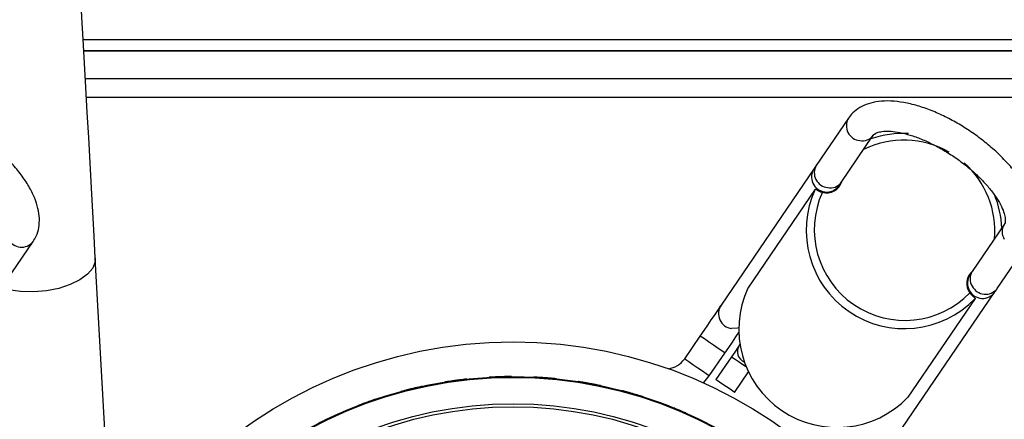
# Model space of a CAD drawing. Units: millimetres. Extents: x 50 to 4150, y 50 to 2920.
# Drawn here: x 1105 to 1235, y 1351 to 1404 of the extents above; entities that cross this region are included whole.
import ezdxf

# ---------------------------------------------------------------- set-up
doc = ezdxf.new("R2010")
doc.units = ezdxf.units.MM
doc.header["$LTSCALE"] = 10

msp = doc.modelspace()

# ---------------------------------------------------------------- linework, layer by layer
at = {"color": 8, "linetype": 'Continuous', "lineweight": -3}
for p, q in [((1113.29, 1401.45), (1270.75, 1401.45)), ((1113.37, 1399.93), (1270.75, 1399.93))]:
    msp.add_line(p, q, dxfattribs=at)
at = {"color": 7, "linetype": 'Continuous', "lineweight": -3}
for p, q in [((1270.75, 1399.94), (1113.37, 1399.94)), ((1113.57, 1396.28), (1296.04, 1396.28)), ((1113.71, 1393.78), (1296.04, 1393.78)), ((1214.69, 1391), (1210.44, 1384.76)), ((1213.74, 1382.51), (1217.99, 1388.74)), ((1210.15, 1384.34), (1197.82, 1366.25)), ((1213.09, 1381.55), (1213.46, 1382.09)), ((1210.29, 1381.59), (1201.37, 1368.5)), ((1235.34, 1376.91), (1231.09, 1370.68)), ((1102.4, 1368.43), (1106.65, 1374.66)), ((1234.4, 1368.43), (1238.65, 1374.66)), ((1116.99, 1334.52), (1114.89, 1372.46)), ((1230.81, 1370.26), (1230.44, 1369.72)), ((1221.78, 1349.91), (1234.11, 1368.01)), ((1231.5, 1367.13), (1222.57, 1354.04)), ((1195.02, 1362.15), (1192.95, 1359.11)), ((1200.32, 1361.05), (1200.24, 1360.93)), ((1196.25, 1356.86), (1198.32, 1359.9)), ((1199.18, 1359.38), (1197.14, 1356.38)), ((1199.61, 1354.69), (1201.47, 1357.4))]:
    msp.add_line(p, q, dxfattribs=at)
at = {"color": 7, "linetype": 'Continuous', "lineweight": -3, "flags": 128}
for points in [[(1114.89, 1372.46), (1114.73, 1375.44), (1114.55, 1378.56), (1114.37, 1381.79), (1114.19, 1385.09), (1114.01, 1388.43), (1113.82, 1391.77), (1113.64, 1395.08), (1113.46, 1398.31), (1113.29, 1401.43), (1113.12, 1404.41), (1112.97, 1407.21), (1112.82, 1409.81), (1112.69, 1412.18), (1112.57, 1414.28), (1112.47, 1416.1), (1112.39, 1417.62), (1112.32, 1418.82), (1112.28, 1419.69), (1112.25, 1420.21), (1112.24, 1420.38)], [(1210.44, 1384.76), (1210.39, 1384.69), (1210.34, 1384.61), (1210.29, 1384.55), (1210.25, 1384.49), (1210.22, 1384.45), (1210.19, 1384.4), (1210.17, 1384.37), (1210.15, 1384.34)], [(1213.46, 1382.09), (1213.48, 1382.12), (1213.5, 1382.15), (1213.53, 1382.19), (1213.56, 1382.24), (1213.6, 1382.3), (1213.64, 1382.36), (1213.69, 1382.43), (1213.74, 1382.51)], [(1231.09, 1370.68), (1231.04, 1370.6), (1230.99, 1370.53), (1230.95, 1370.47), (1230.91, 1370.41), (1230.88, 1370.36), (1230.85, 1370.32), (1230.83, 1370.29), (1230.81, 1370.26)], [(1234.11, 1368.01), (1234.13, 1368.03), (1234.15, 1368.07), (1234.18, 1368.11), (1234.22, 1368.16), (1234.25, 1368.21), (1234.3, 1368.28), (1234.35, 1368.35), (1234.4, 1368.43)], [(1197.82, 1366.25), (1197.71, 1366.09), (1197.51, 1365.81), (1197.24, 1365.4), (1196.89, 1364.89), (1196.48, 1364.29), (1196.02, 1363.61), (1195.53, 1362.89), (1195.02, 1362.15)], [(1198.32, 1359.9), (1198.83, 1360.64), (1199.32, 1361.36), (1199.78, 1362.03), (1200.17, 1362.6)], [(1200.27, 1360.97), (1200.05, 1360.65), (1199.62, 1360.03), (1199.18, 1359.38)], [(1195.5, 1355.94), (1195.54, 1355.98), (1196.25, 1356.86)], [(1199.61, 1354.69), (1199.57, 1354.72), (1199.36, 1354.86), (1199, 1355.11), (1198.54, 1355.42), (1198.05, 1355.75), (1197.62, 1356.05), (1197.3, 1356.27), (1197.15, 1356.37), (1197.14, 1356.38)]]:
    msp.add_lwpolyline(points, dxfattribs=at)
at = {"color": 8, "linetype": 'Continuous', "lineweight": -3, "flags": 128}
for points in [[(1114.89, 1372.46), (1114.87, 1372.02), (1114.54, 1371.16), (1113.86, 1370.34), (1112.85, 1369.59), (1111.57, 1368.96), (1110.07, 1368.47), (1108.41, 1368.15), (1106.69, 1368), (1104.98, 1368.05), (1103.36, 1368.28), (1102.45, 1368.51)], [(1200.16, 1363.25), (1200, 1363.2), (1199.22, 1363.15)], [(1197.42, 1360.51), (1196.8, 1360.94), (1196.16, 1361.37), (1195.6, 1361.76), (1195.2, 1362.03), (1195.03, 1362.15), (1195.02, 1362.15)], [(1198.32, 1359.9), (1198.24, 1359.95), (1197.93, 1360.17), (1197.42, 1360.51)], [(1195.35, 1357.48), (1194.73, 1357.9), (1194.09, 1358.34), (1193.53, 1358.72), (1193.13, 1358.99), (1192.95, 1359.11), (1192.95, 1359.11)], [(1201.19, 1358.02), (1201.04, 1358.11), (1200.59, 1358.43), (1200.1, 1358.76), (1199.67, 1359.05), (1199.35, 1359.27), (1199.19, 1359.38), (1199.18, 1359.38)], [(1196.25, 1356.86), (1196.17, 1356.92), (1195.86, 1357.13), (1195.35, 1357.48)]]:
    msp.add_lwpolyline(points, dxfattribs=at)
at = {"color": 7, "linetype": 'Continuous', "lineweight": -3}
for radius in [61.3, 56.7, 56.6, 53.1, 52.7]:
    msp.add_circle((1170.25, 1300.08), radius, dxfattribs=at)
at = {"color": 8, "linetype": 'Continuous', "lineweight": -3}
for centre, radius, start, end in [((1216.4, 1390.01), 1.98, 150.1456, 264.0266), ((1216.56, 1389.78), 1.77, 258.1392, 324.2254), ((1222.05, 1376.11), 12, 60.0115, 116.5033), ((1212.15, 1383.78), 1.98, 150.1257, 264.0287), ((1222.09, 1376.07), 12.01, 354.9471, 48.5774), ((1211.81, 1383.23), 2, 145.9954, 262.81), ((1211.82, 1383.21), 1.98, 262.4143, 325.6272), ((1212.31, 1383.54), 1.77, 258.1386, 324.2479), ((1236.83, 1375.96), 1.77, 147.1995, 213.2844), ((1105.11, 1375.9), 1.98, 207.3967, 321.2792), ((1232.45, 1369.15), 1.98, 145.7959, 209.0107), ((1232.58, 1369.72), 1.77, 147.1748, 213.2868), ((1232.47, 1369.14), 2, 208.6138, 325.429), ((1232.86, 1369.66), 1.98, 207.3964, 321.2975), ((1199.47, 1365.13), 2, 145.994, 262.8112)]:
    msp.add_arc(centre, radius, start, end, dxfattribs=at)
at = {"color": 7, "linetype": 'Continuous', "lineweight": -3}
for centre, radius, start, end in [((1221.96, 1376.03), 12.96, 86.9467, 109.362), ((1211.81, 1383.2), 2.08, 253.8888, 343.4434), ((1222.11, 1376.14), 13.01, 155.2367, 316.1875), ((1222.18, 1376.24), 12.01, 155.6208, 315.8033), ((1222.07, 1375.97), 12.95, 2.0548, 22.3939), ((1232.44, 1369.13), 2.08, 127.9558, 217.5606), ((1213.18, 1363.05), 13.01, 155.2368, 316.1874), ((1201.48, 1360.09), 1.5, 145.7121, 248.0226), ((1190.47, 1360.8), 3, 276.8313, 325.7121)]:
    msp.add_arc(centre, radius, start, end, dxfattribs=at)
for points, knots in [([(1106.65, 1374.66), (1106.79, 1374.9), (1107.15, 1375.48), (1107.44, 1376.53), (1107.52, 1377.77), (1107.32, 1379.09), (1106.86, 1380.51), (1106.11, 1381.99), (1105.1, 1383.51), (1103.86, 1385.01), (1102.43, 1386.46), (1100.85, 1387.82), (1099.15, 1389.09), (1097.36, 1390.23), (1095.52, 1391.23), (1093.67, 1392.05), (1091.82, 1392.69), (1090.03, 1393.12), (1088.29, 1393.32), (1086.72, 1393.27), (1085.35, 1392.97), (1084.2, 1392.46), (1083.3, 1391.79), (1082.88, 1391.24), (1082.69, 1391)], [0, 0, 0, 0, 0.028615, 0.069315, 0.110628, 0.154344, 0.20123, 0.250477, 0.300364, 0.349854, 0.398875, 0.447551, 0.496033, 0.54446, 0.592951, 0.641623, 0.690637, 0.740186, 0.790483, 0.84163, 0.886764, 0.928807, 0.968595, 1, 1, 1, 1]), ([(1238.65, 1374.66), (1238.79, 1374.9), (1239.15, 1375.48), (1239.44, 1376.53), (1239.52, 1377.77), (1239.32, 1379.09), (1238.86, 1380.51), (1238.11, 1381.99), (1237.1, 1383.51), (1235.86, 1385.01), (1234.43, 1386.46), (1232.85, 1387.82), (1231.15, 1389.09), (1229.36, 1390.23), (1227.52, 1391.23), (1225.67, 1392.05), (1223.82, 1392.69), (1222.03, 1393.12), (1220.29, 1393.32), (1218.72, 1393.27), (1217.35, 1392.97), (1216.2, 1392.46), (1215.3, 1391.79), (1214.88, 1391.24), (1214.69, 1391)], [0, 0, 0, 0, 0.028615, 0.069315, 0.110628, 0.154344, 0.20123, 0.250477, 0.300364, 0.349854, 0.398875, 0.447551, 0.496033, 0.54446, 0.592951, 0.641623, 0.690637, 0.740186, 0.790483, 0.84163, 0.886764, 0.928807, 0.968595, 1, 1, 1, 1]), ([(1217.99, 1388.74), (1218.02, 1388.77), (1218.08, 1388.85), (1218.27, 1389), (1218.76, 1389.2), (1219.55, 1389.31), (1220.59, 1389.27), (1221.83, 1389.07), (1223.23, 1388.68), (1224.74, 1388.1), (1226.32, 1387.35), (1227.9, 1386.44), (1229.44, 1385.4), (1230.89, 1384.26), (1232.19, 1383.05), (1233.31, 1381.84), (1234.21, 1380.65), (1234.88, 1379.55), (1235.3, 1378.58), (1235.48, 1377.8), (1235.49, 1377.27), (1235.42, 1377.03), (1235.36, 1376.94), (1235.34, 1376.91)], [0, 0, 0, 0, 0.026198, 0.075595, 0.121765, 0.170954, 0.219337, 0.268151, 0.317921, 0.368571, 0.41988, 0.471622, 0.523592, 0.575609, 0.627441, 0.678897, 0.729763, 0.779803, 0.828818, 0.876836, 0.924634, 0.973765, 1, 1, 1, 1]), ([(1210.29, 1381.59), (1210.31, 1381.6), (1210.34, 1381.6), (1210.49, 1381.52), (1210.71, 1381.4), (1210.97, 1381.28), (1211.16, 1381.22), (1211.23, 1381.2)], [0, 0, 0, 0, 0.20855, 0.416855, 0.631949, 0.846461, 1, 1, 1, 1]), ([(1230.79, 1367.86), (1230.85, 1367.78), (1230.99, 1367.62), (1231.2, 1367.43), (1231.37, 1367.28), (1231.5, 1367.18), (1231.5, 1367.15), (1231.5, 1367.13)], [0, 0, 0, 0, 0.196964, 0.393767, 0.595661, 0.810568, 1, 1, 1, 1]), ([(1162.64, 1356.27), (1162.58, 1356.26), (1162.36, 1356.23), (1161.98, 1356.18), (1161.56, 1356.11), (1161.28, 1356.07), (1161.15, 1356.05), (1161.17, 1356.05), (1161.17, 1356.05)], [0, 0, 0, 0, 0.074065, 0.288728, 0.503411, 0.718168, 0.932931, 1, 1, 1, 1]), ([(1164.13, 1356.45), (1164.11, 1356.45), (1164.08, 1356.45), (1163.82, 1356.42), (1163.44, 1356.37), (1163.03, 1356.32), (1162.75, 1356.28), (1162.64, 1356.27)], [0, 0, 0, 0, 0.2146332, 0.4292875, 0.6439723, 0.858689, 1, 1, 1, 1]), ([(1168.55, 1356.76), (1168.5, 1356.76), (1168.27, 1356.75), (1167.89, 1356.73), (1167.47, 1356.71), (1167.18, 1356.7), (1167.05, 1356.69), (1167.07, 1356.69), (1167.07, 1356.69)], [0, 0, 0, 0, 0.074066, 0.288728, 0.503411, 0.718169, 0.932931, 1, 1, 1, 1]), ([(1170.05, 1356.78), (1170.04, 1356.78), (1170, 1356.78), (1169.75, 1356.78), (1169.37, 1356.78), (1168.94, 1356.77), (1168.67, 1356.76), (1168.55, 1356.76)], [0, 0, 0, 0, 0.214633, 0.429288, 0.643973, 0.858689, 1, 1, 1, 1]), ([(1174.49, 1356.62), (1174.43, 1356.63), (1174.21, 1356.64), (1173.82, 1356.67), (1173.4, 1356.69), (1173.12, 1356.71), (1172.98, 1356.72), (1173, 1356.72), (1173.01, 1356.72)], [0, 0, 0, 0, 0.074066, 0.288728, 0.503411, 0.718169, 0.932931, 1, 1, 1, 1]), ([(1175.98, 1356.49), (1175.97, 1356.49), (1175.93, 1356.5), (1175.68, 1356.52), (1175.3, 1356.56), (1174.88, 1356.59), (1174.6, 1356.62), (1174.49, 1356.62)], [0, 0, 0, 0, 0.214633, 0.429287, 0.643972, 0.858691, 1, 1, 1, 1]), ([(1180.38, 1355.87), (1180.32, 1355.88), (1180.1, 1355.92), (1179.72, 1355.99), (1179.3, 1356.06), (1179.02, 1356.1), (1178.89, 1356.12), (1178.91, 1356.12), (1178.91, 1356.12)], [0, 0, 0, 0, 0.074065, 0.288729, 0.503412, 0.718168, 0.932931, 1, 1, 1, 1]), ([(1181.85, 1355.58), (1181.83, 1355.59), (1181.8, 1355.59), (1181.55, 1355.65), (1181.17, 1355.72), (1180.76, 1355.8), (1180.48, 1355.85), (1180.38, 1355.87)], [0, 0, 0, 0, 0.214633, 0.429287, 0.643971, 0.858688, 1, 1, 1, 1]), ([(1156.81, 1355.17), (1156.75, 1355.15), (1156.53, 1355.1), (1156.16, 1355), (1155.75, 1354.9), (1155.48, 1354.82), (1155.35, 1354.79), (1155.37, 1354.79), (1155.37, 1354.8)], [0, 0, 0, 0, 0.074066, 0.288729, 0.503412, 0.718168, 0.932931, 1, 1, 1, 1]), ([(1158.27, 1355.5), (1158.25, 1355.5), (1158.22, 1355.49), (1157.97, 1355.44), (1157.6, 1355.35), (1157.19, 1355.26), (1156.92, 1355.19), (1156.81, 1355.17)], [0, 0, 0, 0, 0.214633, 0.429288, 0.643973, 0.858689, 1, 1, 1, 1]), ([(1186.15, 1354.51), (1186.1, 1354.52), (1185.88, 1354.59), (1185.51, 1354.69), (1185.1, 1354.8), (1184.83, 1354.88), (1184.7, 1354.91), (1184.72, 1354.9), (1184.72, 1354.9)], [0, 0, 0, 0, 0.074065, 0.288728, 0.503412, 0.718169, 0.932931, 1, 1, 1, 1]), ([(1187.59, 1354.07), (1187.57, 1354.07), (1187.54, 1354.08), (1187.29, 1354.16), (1186.93, 1354.27), (1186.52, 1354.4), (1186.26, 1354.48), (1186.15, 1354.51)], [0, 0, 0, 0, 0.214634, 0.429288, 0.643973, 0.858689, 1, 1, 1, 1]), ([(1151.12, 1353.46), (1151.07, 1353.44), (1150.86, 1353.36), (1150.5, 1353.23), (1150.1, 1353.08), (1149.84, 1352.98), (1149.71, 1352.93), (1149.73, 1352.94), (1149.74, 1352.94)], [0, 0, 0, 0, 0.074064, 0.288728, 0.503411, 0.718168, 0.932931, 1, 1, 1, 1]), ([(1152.54, 1353.95), (1152.53, 1353.94), (1152.5, 1353.93), (1152.25, 1353.85), (1151.89, 1353.73), (1151.49, 1353.59), (1151.23, 1353.5), (1151.12, 1353.46)], [0, 0, 0, 0, 0.214633, 0.429287, 0.643972, 0.858687, 1, 1, 1, 1]), ([(1191.75, 1352.55), (1191.7, 1352.57), (1191.49, 1352.65), (1191.13, 1352.8), (1190.74, 1352.95), (1190.48, 1353.05), (1190.35, 1353.1), (1190.37, 1353.09), (1190.37, 1353.09)], [0, 0, 0, 0, 0.074065, 0.28873, 0.503413, 0.718169, 0.932931, 1, 1, 1, 1]), ([(1193.13, 1351.96), (1193.12, 1351.97), (1193.09, 1351.98), (1192.85, 1352.08), (1192.5, 1352.23), (1192.11, 1352.4), (1191.86, 1352.5), (1191.75, 1352.55)], [0, 0, 0, 0, 0.214633, 0.429288, 0.643972, 0.858688, 1, 1, 1, 1]), ([(1145.65, 1351.17), (1145.6, 1351.14), (1145.39, 1351.04), (1145.05, 1350.87), (1144.67, 1350.69), (1144.42, 1350.56), (1144.3, 1350.5), (1144.32, 1350.51), (1144.32, 1350.51)], [0, 0, 0, 0, 0.074066, 0.28873, 0.503412, 0.718168, 0.932931, 1, 1, 1, 1]), ([(1147.01, 1351.8), (1146.99, 1351.79), (1146.96, 1351.78), (1146.73, 1351.67), (1146.38, 1351.52), (1146, 1351.34), (1145.75, 1351.22), (1145.65, 1351.17)], [0, 0, 0, 0, 0.214633, 0.429287, 0.643972, 0.858691, 1, 1, 1, 1])]:
    msp.add_open_spline(points, degree=3, knots=knots, dxfattribs=at)

doc.saveas('drawing.dxf')
